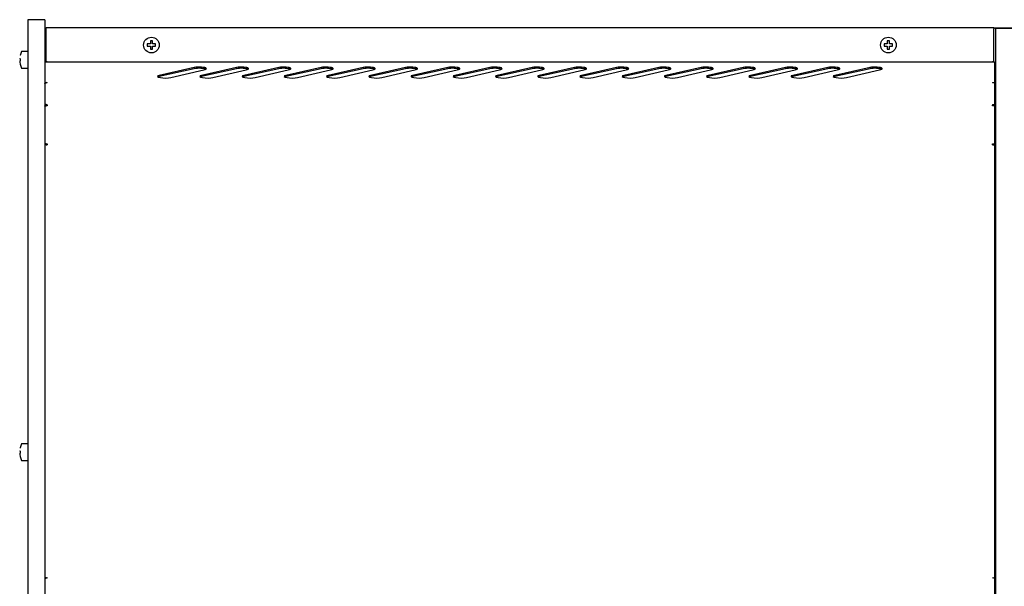
# Model space of a CAD drawing. Extents: x 0 to 17555, y -6840 to 5940.
# Drawn here: x 9911 to 10377, y -2433 to -2164 of the extents above; entities that cross this region are included whole.
import ezdxf

# ---------------------------------------------------------------- set-up
doc = ezdxf.new("R2010")
doc.units = 0
doc.layers.get('0').update_dxf_attribs({"linetype": 'CONTINUOUS'})

msp = doc.modelspace()

# ---------------------------------------------------------------- linework, layer by layer
at = {"color": 7, "linetype": 'CONTINUOUS'}
for p, q in [((9915.05, -2164.35), (9915.05, -2164.47)), ((9923.05, -2164.35), (9915.05, -2164.35)), ((9915.05, -2164.47), (9915.05, -2189.48)), ((9923.05, -2164.35), (9923.05, -2164.47)), ((9923.05, -2164.47), (9923.05, -2189.48)), ((9923.64, -2168.74), (9923.64, -2168.13)), ((10372.44, -2168.13), (9923.64, -2168.13)), ((10372.44, -2168.13), (10372.44, -2168.74)), ((9923.64, -2168.34), (9923.05, -2168.34)), ((9923.64, -2184.33), (9923.64, -2168.74)), ((11878.75, -2168.34), (10372.44, -2168.34)), ((10372.44, -2184.33), (10372.44, -2168.74)), ((10373.47, -2189.48), (10373.47, -2168.35)), ((10373.47, -2168.35), (10381.47, -2168.35)), ((9973.05, -2175.84), (9971.55, -2175.84)), ((9971.55, -2175.84), (9971.55, -2176.84)), ((9971.55, -2176.84), (9973.05, -2176.84)), ((9974.05, -2174.34), (9973.05, -2174.34)), ((9973.05, -2174.34), (9973.05, -2175.84)), ((9973.05, -2176.84), (9973.05, -2178.34)), ((9974.05, -2175.84), (9974.05, -2174.34)), ((9975.55, -2175.84), (9974.05, -2175.84)), ((9974.05, -2178.34), (9974.05, -2176.84)), ((9974.05, -2176.84), (9975.55, -2176.84)), ((9975.55, -2176.84), (9975.55, -2175.84)), ((10322.05, -2175.84), (10320.55, -2175.84)), ((10320.55, -2175.84), (10320.55, -2176.84)), ((10320.55, -2176.84), (10322.05, -2176.84)), ((10323.05, -2174.34), (10322.05, -2174.34)), ((10322.05, -2174.34), (10322.05, -2175.84)), ((10322.05, -2176.84), (10322.05, -2178.34)), ((10323.05, -2175.84), (10323.05, -2174.34)), ((10324.55, -2175.84), (10323.05, -2175.84)), ((10323.05, -2178.34), (10323.05, -2176.84)), ((10323.05, -2176.84), (10324.55, -2176.84)), ((10324.55, -2176.84), (10324.55, -2175.84)), ((9914.85, -2179.34), (9912.17, -2179.34)), ((9973.05, -2178.34), (9974.05, -2178.34)), ((10322.05, -2178.34), (10323.05, -2178.34)), ((9911.41, -2182.84), (9911.21, -2182.84)), ((9911.21, -2183.84), (9911.41, -2183.84)), ((9911.37, -2183.8), (9911.37, -2183.81)), ((9923.64, -2184.34), (9923.64, -2184.33)), ((9923.64, -2184.34), (9923.64, -2184.37)), ((9923.64, -2184.34), (9924.24, -2184.34)), ((9924.24, -2184.37), (9923.64, -2184.37)), ((9924.24, -2184.34), (10371.83, -2184.34)), ((9924.24, -2184.36), (9924.24, -2184.34)), ((9924.24, -2184.36), (9924.24, -2184.37)), ((9993.86, -2186.96), (9977.24, -2190.71)), ((9993.86, -2186.96), (9993.86, -2187.54)), ((10013.86, -2186.96), (9997.24, -2190.71)), ((10013.86, -2186.96), (10013.86, -2187.54)), ((10033.86, -2186.96), (10017.24, -2190.71)), ((10033.86, -2186.96), (10033.86, -2187.54)), ((10053.86, -2186.96), (10037.24, -2190.71)), ((10053.86, -2186.96), (10053.86, -2187.54)), ((10073.86, -2186.96), (10057.24, -2190.71)), ((10073.86, -2186.96), (10073.86, -2187.54)), ((10093.86, -2186.96), (10077.24, -2190.71)), ((10093.86, -2186.96), (10093.86, -2187.54)), ((10113.86, -2186.96), (10097.24, -2190.71)), ((10113.86, -2186.96), (10113.86, -2187.54)), ((10133.86, -2186.96), (10117.24, -2190.71)), ((10133.86, -2186.96), (10133.86, -2187.54)), ((10153.86, -2186.96), (10137.24, -2190.71)), ((10153.86, -2186.96), (10153.86, -2187.54)), ((10173.86, -2186.96), (10157.24, -2190.71)), ((10173.86, -2186.96), (10173.86, -2187.54)), ((10193.86, -2186.96), (10177.24, -2190.71)), ((10193.86, -2186.96), (10193.86, -2187.54)), ((10213.86, -2186.96), (10197.24, -2190.71)), ((10213.86, -2186.96), (10213.86, -2187.54)), ((10233.86, -2186.96), (10217.24, -2190.71)), ((10233.86, -2186.96), (10233.86, -2187.54)), ((10253.86, -2186.96), (10237.24, -2190.71)), ((10253.86, -2186.96), (10253.86, -2187.54)), ((10273.86, -2186.96), (10257.24, -2190.71)), ((10273.86, -2186.96), (10273.86, -2187.54)), ((10293.86, -2186.96), (10277.24, -2190.71)), ((10293.86, -2186.96), (10293.86, -2187.54)), ((10313.86, -2186.96), (10297.24, -2190.71)), ((10313.86, -2186.96), (10313.86, -2187.54)), ((10371.83, -2184.34), (10372.44, -2184.34)), ((10371.83, -2184.34), (10371.83, -2184.36)), ((10371.83, -2184.37), (10371.83, -2184.36)), ((10372.44, -2184.37), (10371.83, -2184.37)), ((10372.44, -2184.33), (10372.44, -2184.34)), ((10372.44, -2184.34), (10372.44, -2184.37)), ((10373.05, -2184.95), (10373.05, -2194.72)), ((10373.05, -2194.72), (10373.05, -2184.97)), ((9912.17, -2187.34), (9914.85, -2187.34)), ((9915.05, -2189.48), (9915.05, -2223.59)), ((9923.05, -2189.48), (9923.05, -2223.59)), ((9993.86, -2187.54), (9977.24, -2191.29)), ((9977.24, -2190.71), (9977.24, -2191.29)), ((9982.7, -2191.68), (9998.35, -2188.15)), ((10013.86, -2187.54), (9997.24, -2191.29)), ((9997.24, -2190.71), (9997.24, -2191.29)), ((10002.7, -2191.68), (10018.35, -2188.15)), ((10033.86, -2187.54), (10017.24, -2191.29)), ((10017.24, -2190.71), (10017.24, -2191.29)), ((10022.7, -2191.68), (10038.35, -2188.15)), ((10053.86, -2187.54), (10037.24, -2191.29)), ((10037.24, -2190.71), (10037.24, -2191.29)), ((10042.7, -2191.68), (10058.35, -2188.15)), ((10073.86, -2187.54), (10057.24, -2191.29)), ((10057.24, -2190.71), (10057.24, -2191.29)), ((10062.7, -2191.68), (10078.35, -2188.15)), ((10093.86, -2187.54), (10077.24, -2191.29)), ((10077.24, -2190.71), (10077.24, -2191.29)), ((10082.7, -2191.68), (10098.35, -2188.15)), ((10113.86, -2187.54), (10097.24, -2191.29)), ((10097.24, -2190.71), (10097.24, -2191.29)), ((10102.7, -2191.68), (10118.35, -2188.15)), ((10133.86, -2187.54), (10117.24, -2191.29)), ((10117.24, -2190.71), (10117.24, -2191.29)), ((10122.7, -2191.68), (10138.35, -2188.15)), ((10153.86, -2187.54), (10137.24, -2191.29)), ((10137.24, -2190.71), (10137.24, -2191.29)), ((10142.7, -2191.68), (10158.35, -2188.15)), ((10173.86, -2187.54), (10157.24, -2191.29)), ((10157.24, -2190.71), (10157.24, -2191.29)), ((10162.7, -2191.68), (10178.35, -2188.15)), ((10193.86, -2187.54), (10177.24, -2191.29)), ((10177.24, -2190.71), (10177.24, -2191.29)), ((10182.7, -2191.68), (10198.35, -2188.15)), ((10213.86, -2187.54), (10197.24, -2191.29)), ((10197.24, -2190.71), (10197.24, -2191.29)), ((10202.7, -2191.68), (10218.35, -2188.15)), ((10233.86, -2187.54), (10217.24, -2191.29)), ((10217.24, -2190.71), (10217.24, -2191.29)), ((10222.7, -2191.68), (10238.35, -2188.15)), ((10253.86, -2187.54), (10237.24, -2191.29)), ((10237.24, -2190.71), (10237.24, -2191.29)), ((10242.7, -2191.68), (10258.35, -2188.15)), ((10273.86, -2187.54), (10257.24, -2191.29)), ((10257.24, -2190.71), (10257.24, -2191.29)), ((10262.7, -2191.68), (10278.35, -2188.15)), ((10293.86, -2187.54), (10277.24, -2191.29)), ((10277.24, -2190.71), (10277.24, -2191.29)), ((10282.7, -2191.68), (10298.35, -2188.15)), ((10313.86, -2187.54), (10297.24, -2191.29)), ((10297.24, -2190.71), (10297.24, -2191.29)), ((10302.7, -2191.68), (10318.35, -2188.15)), ((10373.47, -2223.59), (10373.47, -2189.48)), ((9923.64, -2194.12), (9923.64, -2194.28)), ((9923.64, -2194.12), (9924.24, -2194.12)), ((9924.24, -2194.28), (9923.64, -2194.28)), ((9924.24, -2194.12), (9924.24, -2194.15)), ((9924.24, -2194.22), (9924.24, -2194.15)), ((9924.24, -2194.22), (9924.24, -2194.28)), ((10371.84, -2194.15), (10371.84, -2194.12)), ((10371.84, -2194.12), (10372.44, -2194.12)), ((10371.84, -2194.15), (10371.84, -2194.22)), ((10371.84, -2194.28), (10371.84, -2194.22)), ((10372.44, -2194.28), (10371.84, -2194.28)), ((10372.44, -2194.12), (10372.44, -2194.28)), ((10373.05, -2194.72), (10373.05, -2204.99)), ((10373.05, -2204.99), (10373.05, -2194.8)), ((9923.63, -2204.99), (9923.05, -2204.99)), ((9923.64, -2204.47), (9923.64, -2204.98)), ((9923.64, -2204.47), (9924.24, -2204.47)), ((9923.64, -2204.98), (9924.24, -2204.98)), ((9924.24, -2205.09), (9923.64, -2205.09)), ((9923.65, -2205.09), (9923.65, -2204.98)), ((9924.24, -2204.47), (9924.24, -2204.58)), ((9924.24, -2204.9), (9924.24, -2204.58)), ((9924.24, -2204.9), (9924.24, -2205.09)), ((10371.84, -2204.58), (10371.84, -2204.47)), ((10371.84, -2204.47), (10372.44, -2204.47)), ((10371.84, -2204.58), (10371.84, -2204.9)), ((10371.84, -2205.09), (10371.84, -2204.9)), ((10371.84, -2204.98), (10372.44, -2204.98)), ((10372.44, -2205.09), (10371.84, -2205.09)), ((10372.44, -2204.47), (10372.44, -2204.98)), ((10372.45, -2205.03), (10372.45, -2204.99)), ((10372.45, -2204.99), (10372.45, -2205.03)), ((10372.45, -2204.99), (10373.05, -2204.99)), ((10373.05, -2204.99), (10373.05, -2214.5)), ((10373.05, -2223.4), (10373.05, -2205.3)), ((9915.05, -2223.59), (9915.05, -2428.79)), ((9923.63, -2223.4), (9923.05, -2223.4)), ((9923.05, -2223.59), (9923.05, -2428.79)), ((9923.63, -2223.6), (9923.63, -2223.4)), ((9923.64, -2223.2), (9923.64, -2223.4)), ((9923.64, -2223.2), (9924.24, -2223.2)), ((9923.64, -2223.4), (9924.24, -2223.4)), ((9924.24, -2223.6), (9923.64, -2223.6)), ((9923.65, -2223.59), (9923.65, -2223.4)), ((9923.65, -2223.6), (9923.65, -2223.59)), ((9923.65, -2223.59), (9924.24, -2223.59)), ((9924.24, -2223.2), (9924.24, -2223.29)), ((9924.24, -2223.49), (9924.24, -2223.29)), ((9924.24, -2223.49), (9924.24, -2223.6)), ((10371.84, -2223.29), (10371.84, -2223.2)), ((10371.84, -2223.2), (10372.44, -2223.2)), ((10371.84, -2223.29), (10371.84, -2223.49)), ((10371.84, -2223.4), (10372.44, -2223.4)), ((10371.84, -2223.6), (10371.84, -2223.49)), ((10371.84, -2223.59), (10372.45, -2223.59)), ((10372.44, -2223.6), (10371.84, -2223.6)), ((10372.44, -2223.2), (10372.44, -2223.4)), ((10372.45, -2223.59), (10372.45, -2223.4)), ((10372.45, -2223.4), (10372.45, -2223.4)), ((10372.45, -2223.4), (10373.05, -2223.4)), ((10373.47, -2222.34), (10373.05, -2222.34)), ((10373.05, -2223.4), (10373.05, -2225.85)), ((10373.05, -2428.52), (10373.05, -2223.6)), ((10373.47, -2428.79), (10373.47, -2223.59)), ((10373.47, -2224.47), (10373.05, -2224.47)), ((10373.05, -2234.47), (10373.47, -2234.47)), ((10373.47, -2245.21), (10373.05, -2245.21)), ((10373.05, -2255.21), (10373.47, -2255.21)), ((10373.47, -2267.14), (10373.05, -2267.14)), ((10373.05, -2267.57), (10373.47, -2267.57)), ((10373.05, -2270.71), (10373.47, -2270.71)), ((10373.05, -2271.14), (10373.47, -2271.14)), ((9911.41, -2368.64), (9911.21, -2368.64)), ((9914.85, -2365.14), (9912.17, -2365.14)), ((10373.47, -2367.14), (10373.05, -2367.14)), ((10373.05, -2367.57), (10373.47, -2367.57)), ((9911.21, -2369.64), (9911.41, -2369.64)), ((9911.37, -2369.6), (9911.37, -2369.61)), ((9912.17, -2373.14), (9914.85, -2373.14)), ((10373.05, -2370.71), (10373.47, -2370.71)), ((10373.05, -2371.14), (10373.47, -2371.14)), ((9915.05, -2428.79), (9915.05, -2535.91)), ((9923.05, -2428.79), (9923.05, -2535.91)), ((9923.49, -2428.85), (9923.05, -2428.85)), ((9923.64, -2428.52), (9924.24, -2428.68)), ((9924.24, -2428.71), (9923.64, -2428.87)), ((9923.64, -2428.84), (9923.64, -2428.87)), ((9923.65, -2428.84), (9923.64, -2428.84)), ((9923.65, -2428.79), (9923.65, -2428.53)), ((9924.24, -2428.68), (9924.24, -2428.68)), ((9924.24, -2428.68), (9924.24, -2428.71)), ((9924.24, -2428.68), (9924.24, -2428.71)), ((10371.84, -2428.68), (10372.44, -2428.52)), ((10371.84, -2428.68), (10371.84, -2428.71)), ((10371.84, -2428.68), (10371.84, -2428.68)), ((10371.84, -2428.71), (10371.84, -2428.68)), ((10372.44, -2428.87), (10371.84, -2428.71)), ((10372.44, -2428.84), (10372.44, -2428.87)), ((10372.45, -2428.79), (10372.45, -2428.52)), ((10372.45, -2428.85), (10372.5, -2428.85)), ((10372.58, -2428.85), (10373.05, -2428.85)), ((10373.05, -2436.49), (10373.05, -2428.85)), ((10373.47, -2535.91), (10373.47, -2428.79))]:
    msp.add_line(p, q, dxfattribs=at)
for centre in [(9973.55, -2176.34), (10322.55, -2176.34)]:
    msp.add_circle(centre, 3.7, dxfattribs=at)
for centre, radius, start, end in [((9920.28, -2183.34), 9.16, 154.8918, 166.9887), ((9911.41, -2181.29), 0.05, 166.9887, 212.0613), ((9912.17, -2179.54), 0.2, 90, 154.8918), ((9914.85, -2179.54), 0.2, 0, 90), ((9911.21, -2182.79), 0.05, 176.5306, 270), ((9911.21, -2183.89), 0.05, 90, 183.4694), ((9920.28, -2183.34), 9.14, 183.4694, 192.3893), ((9911.41, -2185.39), 0.05, 148.1882, 193.0113), ((9920.28, -2183.34), 9.16, 193.0113, 205.1082), ((9911.24, -2182.88), 0.128, 354.5552, 358.9323), ((9920.28, -2183.34), 8.87, 177.0925, 182.9075), ((9923.64, -2184.95), 0.61, 90, 180), ((9923.63, -2184.98), 0.603, 89.32, 179.2764), ((10372.44, -2184.95), 0.61, 0, 90), ((10372.44, -2184.98), 0.603, 0.7238, 90.6798), ((9912.17, -2187.14), 0.2, 205.1082, 270), ((9914.85, -2187.14), 0.2, 270, 0), ((9923.63, -2194.73), 0.602, 89.2405, 179.2606), ((10372.44, -2194.73), 0.602, 0.7392, 90.7598), ((9923.6, -2285.14), 61.54, 89.9681, 90.536), ((9911.21, -2368.59), 0.05, 176.5306, 270), ((9920.28, -2369.14), 9.16, 154.8918, 166.9887), ((9911.41, -2367.09), 0.05, 166.9887, 212.0613), ((9911.24, -2368.68), 0.128, 354.5552, 358.9323), ((9920.28, -2369.14), 8.87, 177.0925, 182.9075), ((9912.17, -2365.34), 0.2, 90, 154.8918), ((9914.85, -2365.34), 0.2, 0, 90), ((9911.21, -2369.69), 0.05, 90, 183.4694), ((9920.28, -2369.14), 9.14, 183.4694, 192.3893), ((9911.41, -2371.19), 0.05, 148.1882, 193.0113), ((9920.28, -2369.14), 9.16, 193.0113, 205.1082), ((9912.17, -2372.94), 0.2, 205.1082, 270), ((9914.85, -2372.94), 0.2, 270, 0), ((9923.6, -2389.52), 39.01, 269.1543, 270.0503), ((9923.47, -2424.45), 4.42, 264.2422, 272.1549), ((9923.53, -2427.28), 1.57, 268.4103, 273.671), ((10372.6, -2424.49), 4.38, 267.81, 275.7929), ((10372.54, -2427.28), 1.57, 266.329, 271.5897)]:
    msp.add_arc(centre, radius, start, end, dxfattribs=at)
for centre, major_axis, start_param, end_param in [((9996.1, -2187.55), (-3.5, 0), 2.266143, 5.407736), ((10016.1, -2187.55), (-3.5, 0), 2.266143, 5.407736), ((10036.1, -2187.55), (-3.5, 0), 2.266143, 5.407736), ((10056.1, -2187.55), (-3.5, 0), 2.266143, 5.407736), ((10076.1, -2187.55), (-3.5, 0), 2.266143, 5.407736), ((10096.1, -2187.55), (-3.5, 0), 2.266143, 5.407736), ((10116.1, -2187.55), (-3.5, 0), 2.266143, 5.407736), ((10136.1, -2187.55), (-3.5, 0), 2.266143, 5.407736), ((10156.1, -2187.55), (-3.5, 0), 2.266143, 5.407736), ((10176.1, -2187.55), (-3.5, 0), 2.266143, 5.407736), ((10196.1, -2187.55), (-3.5, 0), 2.266143, 5.407736), ((10216.1, -2187.55), (-3.5, 0), 2.266143, 5.407736), ((10236.1, -2187.55), (-3.5, 0), 2.266143, 5.407736), ((10256.1, -2187.55), (-3.5, 0), 2.266143, 5.407736), ((10276.1, -2187.55), (-3.5, 0), 2.266143, 5.407736), ((10296.1, -2187.55), (-3.5, 0), 2.266143, 5.407736), ((10316.1, -2187.55), (-3.5, 0), 2.266143, 5.407736), ((9979.97, -2191.19), (3.5, 0), 2.464835, 5.606427), ((9979.97, -2191.78), (3.5, 0), -3.818351, -3.528442), ((9996.1, -2188.14), (-3.5, 0), 3.528442, 5.407736), ((9999.97, -2191.19), (3.5, 0), 2.464835, 5.606427), ((9999.97, -2191.78), (3.5, 0), -3.818351, -3.528442), ((10016.1, -2188.14), (-3.5, 0), 3.528442, 5.407736), ((10019.97, -2191.19), (3.5, 0), 2.464835, 5.606427), ((10019.97, -2191.78), (3.5, 0), -3.818351, -3.528442), ((10036.1, -2188.14), (-3.5, 0), 3.528442, 5.407736), ((10039.97, -2191.19), (3.5, 0), 2.464835, 5.606427), ((10039.97, -2191.78), (3.5, 0), -3.818351, -3.528442), ((10056.1, -2188.14), (-3.5, 0), 3.528442, 5.407736), ((10059.97, -2191.19), (3.5, 0), 2.464835, 5.606427), ((10059.97, -2191.78), (3.5, 0), -3.818351, -3.528442), ((10076.1, -2188.14), (-3.5, 0), 3.528442, 5.407736), ((10079.97, -2191.19), (3.5, 0), 2.464835, 5.606427), ((10079.97, -2191.78), (3.5, 0), -3.818351, -3.528442), ((10096.1, -2188.14), (-3.5, 0), 3.528442, 5.407736), ((10099.97, -2191.19), (3.5, 0), 2.464835, 5.606427), ((10099.97, -2191.78), (3.5, 0), -3.818351, -3.528442), ((10116.1, -2188.14), (-3.5, 0), 3.528442, 5.407736), ((10119.97, -2191.19), (3.5, 0), 2.464835, 5.606427), ((10119.97, -2191.78), (3.5, 0), -3.818351, -3.528442), ((10136.1, -2188.14), (-3.5, 0), 3.528442, 5.407736), ((10139.97, -2191.19), (3.5, 0), 2.464835, 5.606427), ((10139.97, -2191.78), (3.5, 0), -3.818351, -3.528442), ((10156.1, -2188.14), (-3.5, 0), 3.528442, 5.407736), ((10159.97, -2191.19), (3.5, 0), 2.464835, 5.606427), ((10159.97, -2191.78), (3.5, 0), -3.818351, -3.528442), ((10176.1, -2188.14), (-3.5, 0), 3.528442, 5.407736), ((10179.97, -2191.19), (3.5, 0), 2.464835, 5.606427), ((10179.97, -2191.78), (3.5, 0), -3.818351, -3.528442), ((10196.1, -2188.14), (-3.5, 0), 3.528442, 5.407736), ((10199.97, -2191.19), (3.5, 0), 2.464835, 5.606427), ((10199.97, -2191.78), (3.5, 0), -3.818351, -3.528442), ((10216.1, -2188.14), (-3.5, 0), 3.528442, 5.407736), ((10219.97, -2191.19), (3.5, 0), 2.464835, 5.606427), ((10219.97, -2191.78), (3.5, 0), -3.818351, -3.528442), ((10236.1, -2188.14), (-3.5, 0), 3.528442, 5.407736), ((10239.97, -2191.19), (3.5, 0), 2.464835, 5.606427), ((10239.97, -2191.78), (3.5, 0), -3.818351, -3.528442), ((10256.1, -2188.14), (-3.5, 0), 3.528442, 5.407736), ((10259.97, -2191.19), (3.5, 0), 2.464835, 5.606427), ((10259.97, -2191.78), (3.5, 0), -3.818351, -3.528442), ((10276.1, -2188.14), (-3.5, 0), 3.528442, 5.407736), ((10279.97, -2191.19), (3.5, 0), 2.464835, 5.606427), ((10279.97, -2191.78), (3.5, 0), -3.818351, -3.528442), ((10296.1, -2188.14), (-3.5, 0), 3.528442, 5.407736), ((10299.97, -2191.19), (3.5, 0), 2.464835, 5.606427), ((10299.97, -2191.78), (3.5, 0), -3.818351, -3.528442), ((10316.1, -2188.14), (-3.5, 0), 3.528442, 5.407736)]:
    msp.add_ellipse(centre, major_axis=major_axis, ratio=0.221548, start_param=start_param, end_param=end_param, dxfattribs=at)
for points, knots in [([(9911.37, -2181.29), (9911.37, -2181.29), (9911.37, -2181.29), (9911.37, -2181.3), (9911.37, -2181.3), (9911.37, -2181.32), (9911.37, -2181.34), (9911.36, -2181.37), (9911.36, -2181.38), (9911.36, -2181.38)], [0.3359812, 0.3359812, 0.3359812, 0.3359812, 0.3381953, 0.3899823, 0.4697874, 0.5957605, 0.7571063, 0.9405822, 1, 1, 1, 1]), ([(9911.36, -2185.31), (9911.36, -2185.31), (9911.36, -2185.33), (9911.37, -2185.36), (9911.37, -2185.38), (9911.37, -2185.39), (9911.37, -2185.39), (9911.37, -2185.39), (9911.37, -2185.39)], [0, 0, 0, 0, 0.0773451, 0.2545107, 0.402464, 0.5092734, 0.5713458, 0.5735486, 0.5735486, 0.5735486, 0.5735486]), ([(9911.37, -2182.82), (9911.37, -2182.82), (9911.37, -2182.82), (9911.37, -2182.83), (9911.37, -2182.84), (9911.37, -2182.86), (9911.37, -2182.87), (9911.37, -2182.88)], [0.4278109, 0.4278109, 0.4278109, 0.4278109, 0.4819425, 0.5695627, 0.6882379, 0.8340035, 1, 1, 1, 1]), ([(9911.37, -2183.81), (9911.37, -2183.81), (9911.37, -2183.82), (9911.37, -2183.84), (9911.37, -2183.85), (9911.37, -2183.86), (9911.37, -2183.86), (9911.37, -2183.86)], [0, 0, 0, 0, 0.0111217, 0.2023255, 0.3568619, 0.4748266, 0.5611201, 0.5611201, 0.5611201, 0.5611201]), ([(9923.03, -2194.8), (9923.03, -2194.73), (9923.04, -2194.66), (9923.1, -2194.54), (9923.15, -2194.48), (9923.26, -2194.38), (9923.33, -2194.34), (9923.48, -2194.29), (9923.56, -2194.28), (9923.64, -2194.28)], [0, 0, 0, 0, 0.25, 0.25, 0.5, 0.5, 0.75, 0.75, 1, 1, 1, 1]), ([(10373.05, -2194.8), (10373.05, -2194.66), (10372.98, -2194.53), (10372.76, -2194.33), (10372.6, -2194.28), (10372.44, -2194.28)], [0, 0, 0, 0, 0.5, 0.5, 1, 1, 1, 1]), ([(9923.64, -2204.47), (9923.56, -2204.47), (9923.48, -2204.49), (9923.33, -2204.54), (9923.26, -2204.57), (9923.15, -2204.67), (9923.1, -2204.73), (9923.04, -2204.85), (9923.03, -2204.92), (9923.03, -2204.99)], [0, 0, 0, 0, 0.25, 0.25, 0.5, 0.5, 0.75, 0.75, 1, 1, 1, 1]), ([(9923.03, -2205.3), (9923.03, -2205.27), (9923.04, -2205.25), (9923.1, -2205.2), (9923.15, -2205.17), (9923.26, -2205.14), (9923.33, -2205.12), (9923.48, -2205.1), (9923.56, -2205.09), (9923.64, -2205.09)], [0, 0, 0, 0, 0.25, 0.25, 0.5, 0.5, 0.75, 0.75, 1, 1, 1, 1]), ([(10372.44, -2204.47), (10372.6, -2204.47), (10372.76, -2204.53), (10372.98, -2204.72), (10373.05, -2204.85), (10373.05, -2204.99)], [0, 0, 0, 0, 0.5, 0.5, 1, 1, 1, 1]), ([(10372.44, -2204.98), (10372.44, -2204.98), (10372.44, -2204.98), (10372.44, -2204.98), (10372.44, -2204.98), (10372.44, -2204.98), (10372.45, -2204.98), (10372.45, -2204.98), (10372.45, -2204.99), (10372.45, -2204.99)], [0, 0, 0, 0, 0.25, 0.25, 0.5, 0.5, 0.75, 0.75, 1, 1, 1, 1]), ([(10373.05, -2205.3), (10373.05, -2205.25), (10372.98, -2205.19), (10372.76, -2205.12), (10372.6, -2205.09), (10372.44, -2205.09)], [0, 0, 0, 0, 0.5, 0.5, 1, 1, 1, 1]), ([(9923.64, -2223.2), (9923.56, -2223.2), (9923.48, -2223.2), (9923.33, -2223.22), (9923.26, -2223.24), (9923.15, -2223.28), (9923.1, -2223.3), (9923.04, -2223.35), (9923.03, -2223.37), (9923.03, -2223.4)], [0, 0, 0, 0, 0.25, 0.25, 0.5, 0.5, 0.75, 0.75, 1, 1, 1, 1]), ([(10372.44, -2223.2), (10372.6, -2223.2), (10372.76, -2223.22), (10372.98, -2223.29), (10373.05, -2223.35), (10373.05, -2223.4)], [0, 0, 0, 0, 0.5, 0.5, 1, 1, 1, 1]), ([(10372.44, -2223.4), (10372.44, -2223.4), (10372.44, -2223.4), (10372.44, -2223.4), (10372.44, -2223.4), (10372.44, -2223.4), (10372.45, -2223.4), (10372.45, -2223.4), (10372.45, -2223.4), (10372.45, -2223.4)], [0, 0, 0, 0, 0.25, 0.25, 0.5, 0.5, 0.75, 0.75, 1, 1, 1, 1]), ([(10373.05, -2223.6), (10373.05, -2223.6), (10372.98, -2223.6), (10372.76, -2223.6), (10372.6, -2223.6), (10372.44, -2223.6)], [0, 0, 0, 0, 0.5, 0.5, 1, 1, 1, 1]), ([(9911.37, -2367.1), (9911.37, -2367.1), (9911.37, -2367.1), (9911.37, -2367.1), (9911.37, -2367.1), (9911.37, -2367.12), (9911.37, -2367.14), (9911.36, -2367.17), (9911.36, -2367.18), (9911.36, -2367.19)], [0.3359812, 0.3359812, 0.3359812, 0.3359812, 0.3381953, 0.3899823, 0.4697874, 0.5957605, 0.7571063, 0.9405822, 1, 1, 1, 1]), ([(9911.37, -2368.62), (9911.37, -2368.62), (9911.37, -2368.62), (9911.37, -2368.63), (9911.37, -2368.64), (9911.37, -2368.66), (9911.37, -2368.67), (9911.37, -2368.68)], [0.4278109, 0.4278109, 0.4278109, 0.4278109, 0.4819425, 0.5695627, 0.6882379, 0.8340035, 1, 1, 1, 1]), ([(9911.36, -2371.11), (9911.36, -2371.11), (9911.36, -2371.13), (9911.37, -2371.16), (9911.37, -2371.18), (9911.37, -2371.19), (9911.37, -2371.19), (9911.37, -2371.19), (9911.37, -2371.19)], [0, 0, 0, 0, 0.0773451, 0.2545107, 0.402464, 0.5092734, 0.5713458, 0.5735486, 0.5735486, 0.5735486, 0.5735486]), ([(9911.37, -2369.61), (9911.37, -2369.61), (9911.37, -2369.62), (9911.37, -2369.64), (9911.37, -2369.65), (9911.37, -2369.66), (9911.37, -2369.67), (9911.37, -2369.67)], [0, 0, 0, 0, 0.0111217, 0.2023255, 0.3568619, 0.4748266, 0.5611201, 0.5611201, 0.5611201, 0.5611201]), ([(10372.44, -2428.52), (10372.6, -2428.52), (10372.76, -2428.52), (10372.98, -2428.52), (10373.05, -2428.52), (10373.05, -2428.52)], [0, 0, 0, 0, 0.5, 0.5, 1, 1, 1, 1]), ([(10372.45, -2428.85), (10372.45, -2428.85), (10372.45, -2428.85), (10372.45, -2428.85), (10372.44, -2428.85), (10372.44, -2428.85), (10372.44, -2428.85), (10372.44, -2428.85), (10372.44, -2428.85), (10372.44, -2428.84)], [0, 0, 0, 0, 0.25, 0.25, 0.5, 0.5, 0.75, 0.75, 1, 1, 1, 1])]:
    msp.add_open_spline(points, degree=3, knots=knots, dxfattribs=at)
for points in [[(9923.64, -2204.98), (9923.63, -2204.98), (9923.63, -2204.98), (9923.63, -2204.99)], [(9923.64, -2223.4), (9923.63, -2223.4), (9923.63, -2223.4), (9923.63, -2223.4)], [(9923.63, -2428.85), (9923.63, -2428.85), (9923.63, -2428.85), (9923.64, -2428.84)]]:
    msp.add_open_spline(points, degree=3, dxfattribs=at)

doc.saveas('drawing.dxf')
